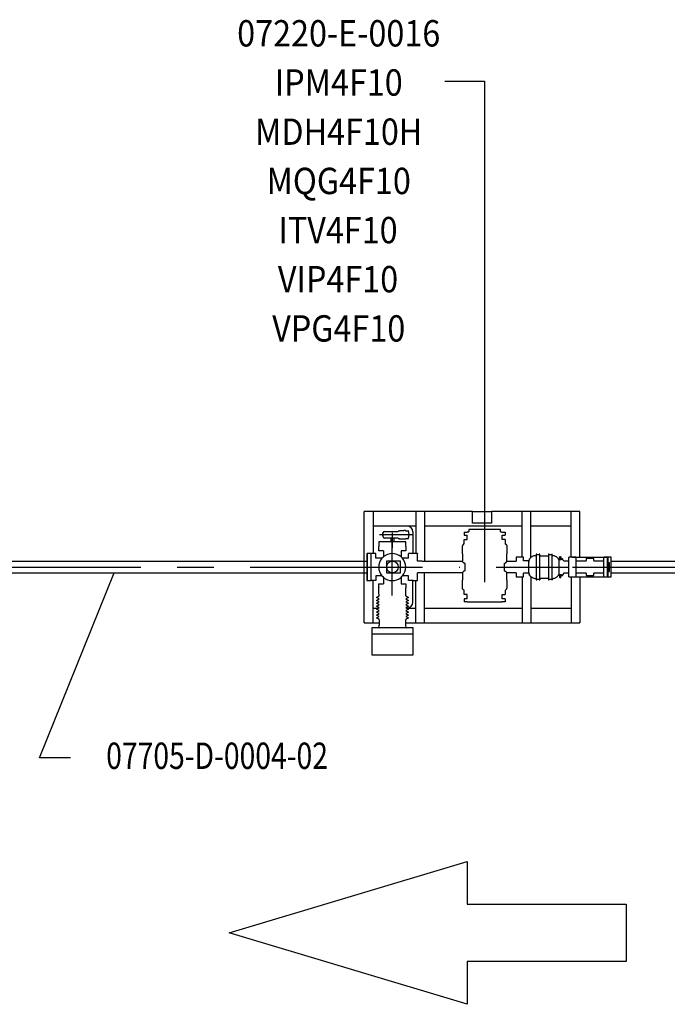
# Model space of a CAD drawing. Extents: x 1213 to 2157, y -46 to 729.
# Drawn here: x 1573 to 1684, y 159 to 327 of the extents above; entities that cross this region are included whole.
import ezdxf
from ezdxf.enums import TextEntityAlignment as Align

# ---------------------------------------------------------------- set-up
doc = ezdxf.new("R2010")
doc.units = 0
for name, pattern in [('CENTER', [49.862137, 31.163836, -6.232767, 6.232767, -6.232767]), ('DASHDOT', [24.931069, 12.465534, -6.232767, 0, -6.232767]), ('DASHED', [18.698301, 12.465534, -6.232767]), ('DIVIDE', [31.163836, 12.465534, -6.232767, 0, -6.232767, 0, -6.232767])]:
    doc.linetypes.add(name, pattern=pattern)
doc.layers.get('0').update_dxf_attribs({"linetype": 'CONTINUOUS'})
doc.layers.add('1', color=7, linetype='CONTINUOUS')
doc.styles.add('SIMPLEX', font='simplex')

msp = doc.modelspace()

# ---------------------------------------------------------------- linework, layer by layer
at = {"color": 7}
for p, q in [((1657.89, 235.19), (1657.86, 235.16)), ((1657.89, 235.19), (1657.86, 235.16)), ((1657.86, 235.16), (1657.86, 234.51)), ((1658.46, 235.19), (1657.89, 235.19)), ((1666.86, 231.85), (1666.86, 235.16)), ((1673.49, 231.85), (1673.49, 235.16)), ((1657.86, 232.51), (1657.86, 231.85)), ((1657.86, 231.85), (1657.89, 231.82)), ((1657.86, 231.85), (1657.89, 231.82)), ((1657.89, 231.82), (1658.46, 231.82)), ((1636.71, 229.98), (1636.71, 230.12)), ((1636.71, 229.83), (1636.71, 229.98))]:
    msp.add_line(p, q, dxfattribs=at)
at = {"color": 5}
for p, q in [((1659.14, 235.19), (1658.52, 235.19)), ((1666.89, 235.19), (1666.86, 235.16)), ((1667.46, 235.19), (1666.89, 235.19)), ((1667.46, 235.19), (1667.33, 235.19)), ((1667.49, 235.16), (1667.46, 235.19)), ((1667.52, 235.19), (1667.49, 235.16)), ((1666.86, 231.85), (1666.89, 231.82)), ((1666.89, 231.82), (1667.46, 231.82)), ((1667.46, 231.82), (1667.49, 231.85)), ((1667.49, 231.85), (1667.52, 231.82))]:
    msp.add_line(p, q, dxfattribs=at)
at = {"color": 7, "linetype": 'DASHED'}
for p, q in [((1668.08, 235.19), (1667.52, 235.19)), ((1668.11, 235.16), (1668.08, 235.19)), ((1668.11, 233.51), (1668.11, 235.16)), ((1672.89, 235.19), (1672.86, 235.16)), ((1672.89, 235.19), (1672.86, 235.16)), ((1673.46, 235.19), (1672.89, 235.19)), ((1673.49, 235.16), (1673.46, 235.19)), ((1668.11, 231.85), (1668.11, 233.51)), ((1667.52, 231.82), (1668.08, 231.82)), ((1668.08, 231.82), (1668.11, 231.85)), ((1668.08, 231.82), (1668.11, 231.85)), ((1672.86, 231.85), (1672.89, 231.82)), ((1672.86, 231.85), (1672.89, 231.82)), ((1672.89, 231.82), (1673.46, 231.82)), ((1673.46, 231.82), (1673.49, 231.85))]:
    msp.add_line(p, q, dxfattribs=at)
at = {"color": 7, "linetype": 'DIVIDE'}
msp.add_line((1636.71, 229.88), (1636.71, 230.63), dxfattribs=at)
at = {"color": 3}
for p, q in [((1634.4, 230), (1634.42, 229.98)), ((1634.42, 229.98), (1634.4, 229.95))]:
    msp.add_line(p, q, dxfattribs=at)
at = {"layer": '1', "color": 7}
for p, q in [((1645.69, 316.49), (1652.49, 316.49)), ((1652.49, 316.49), (1652.49, 233.51)), ((1631.94, 226.51), (1631.94, 243.01)), ((1634.33, 243.01), (1631.94, 243.01)), ((1633.44, 243.01), (1633.44, 235.82)), ((1639.2, 243.01), (1634.33, 243.01)), ((1650.43, 243.01), (1639.2, 243.01)), ((1640.73, 243.01), (1640.73, 235.82)), ((1642.23, 243.01), (1642.23, 234.51)), ((1650.43, 241.01), (1650.43, 243.01)), ((1650.43, 243.01), (1653.65, 243.01)), ((1668.77, 243.01), (1653.65, 243.01)), ((1653.65, 243.01), (1653.65, 241.01)), ((1658.89, 235.19), (1658.89, 243.01)), ((1660.39, 235.15), (1660.39, 243.01)), ((1667.27, 235.19), (1667.27, 243.01)), ((1668.77, 235.19), (1668.77, 243.01)), ((1634.33, 240.51), (1633.44, 240.51)), ((1639.17, 240.51), (1634.33, 240.51)), ((1639.24, 240.51), (1639.17, 240.51)), ((1640.73, 240.51), (1639.24, 240.51)), ((1658.89, 240.51), (1642.23, 240.51)), ((1653.65, 241.01), (1650.43, 241.01)), ((1667.27, 240.51), (1660.39, 240.51)), ((1640.24, 239.51), (1640.24, 235.82)), ((1648.99, 239.44), (1648.99, 238.94)), ((1648.99, 239.44), (1649.49, 239.44)), ((1648.99, 238.94), (1649.49, 238.94)), ((1649.49, 239.51), (1649.49, 239.44)), ((1649.49, 239.51), (1649.77, 239.51)), ((1649.49, 239.51), (1649.49, 239.44)), ((1649.49, 238.2), (1649.49, 238.94)), ((1649.77, 239.9), (1649.77, 239.51)), ((1655.21, 239.9), (1649.77, 239.9)), ((1655.21, 239.51), (1655.21, 239.9)), ((1655.21, 239.51), (1655.49, 239.51)), ((1655.49, 239.51), (1655.49, 239.44)), ((1655.49, 239.44), (1655.99, 239.44)), ((1655.49, 238.2), (1655.49, 238.94)), ((1655.49, 238.94), (1655.99, 238.94)), ((1655.99, 239.44), (1655.99, 238.94)), ((1648.71, 237.1), (1648.71, 237.14)), ((1648.71, 236.16), (1648.71, 237.1)), ((1648.99, 238.2), (1649.49, 238.2)), ((1648.99, 237.47), (1648.99, 238.2)), ((1655.99, 238.2), (1655.49, 238.2)), ((1655.99, 238.2), (1655.99, 238.2)), ((1655.99, 238.2), (1655.99, 237.47)), ((1656.27, 237.14), (1656.27, 235.74)), ((1632.41, 235.82), (1632.37, 235.78)), ((1632.37, 235.78), (1632.37, 234.01)), ((1632.41, 235.82), (1632.41, 231.19)), ((1633.08, 235.82), (1632.41, 235.82)), ((1633.08, 235.82), (1633.08, 231.19)), ((1633.12, 235.78), (1633.08, 235.82)), ((1633.93, 235.82), (1633.12, 235.82)), ((1633.12, 231.19), (1633.12, 235.82)), ((1633.12, 233.58), (1633.12, 235.78)), ((1633.93, 235.01), (1633.93, 235.82)), ((1634.39, 237.04), (1634.39, 236.26)), ((1635.21, 236.26), (1634.39, 236.26)), ((1635.21, 236.26), (1635.21, 235.27)), ((1638.21, 236.26), (1638.21, 235.27)), ((1638.21, 236.26), (1638.21, 236.26)), ((1639.02, 236.26), (1638.21, 236.26)), ((1639.02, 237.04), (1639.02, 236.26)), ((1639.49, 235.82), (1639.47, 235.79)), ((1639.47, 235.01), (1639.47, 235.79)), ((1640.25, 235.82), (1639.49, 235.82)), ((1640.28, 235.79), (1640.25, 235.82)), ((1640.29, 235.8), (1640.28, 235.79)), ((1641, 235.82), (1640.29, 235.82)), ((1641, 235.82), (1641.03, 235.79)), ((1641.03, 234.51), (1641.03, 235.79)), ((1648.71, 235.74), (1648.71, 236.16)), ((1648.71, 235.74), (1648.71, 234.57)), ((1656.27, 234.57), (1656.27, 235.74)), ((1563.7, 234.51), (1632.37, 234.51)), ((1632.37, 234.01), (1632.37, 231.23)), ((1634.95, 235.01), (1633.93, 235.01)), ((1639.47, 235.01), (1638.47, 235.01)), ((1641.81, 234.51), (1641.03, 234.51)), ((1641.81, 234.51), (1648.71, 234.51)), ((1649.11, 234.16), (1649.11, 232.85)), ((1655.86, 232.85), (1655.86, 234.16)), ((1656.26, 234.51), (1657.86, 234.51)), ((1667.52, 235.22), (1673.49, 235.22)), ((1673.49, 235.16), (1673.49, 235.22)), ((1673.52, 235.2), (1673.49, 235.17)), ((1673.49, 235.17), (1673.49, 233.58)), ((1673.52, 235.2), (1673.52, 231.82)), ((1674.05, 235.2), (1673.52, 235.2)), ((1674.05, 235.2), (1674.05, 231.82)), ((1674.08, 235.17), (1674.05, 235.2)), ((1674.08, 234.01), (1674.08, 235.17)), ((1674.08, 234.51), (1742.75, 234.51)), ((1674.08, 232.51), (1674.08, 234.01)), ((1563.7, 232.51), (1632.36, 232.51)), ((1576.48, 200.92), (1589.23, 232.51)), ((1633.08, 233.58), (1633.08, 233.43)), ((1633.08, 233.58), (1633.12, 233.58)), ((1633.08, 233.43), (1633.12, 233.43)), ((1633.12, 231.23), (1633.12, 233.43)), ((1641.81, 232.51), (1641.03, 232.51)), ((1641.03, 231.22), (1641.03, 232.51)), ((1648.71, 232.51), (1641.81, 232.51)), ((1642.23, 224.01), (1642.23, 232.51)), ((1648.71, 232.44), (1648.71, 231.27)), ((1657.58, 232.51), (1656.26, 232.51)), ((1656.27, 231.27), (1656.27, 232.44)), ((1657.86, 232.51), (1657.58, 232.51)), ((1673.49, 233.58), (1673.52, 233.58)), ((1673.49, 233.43), (1673.52, 233.43)), ((1673.49, 233.43), (1673.49, 231.85)), ((1673.52, 233.58), (1673.52, 233.43)), ((1674.08, 231.85), (1674.08, 232.51)), ((1674.08, 232.51), (1742.74, 232.51)), ((1632.37, 231.23), (1632.41, 231.19)), ((1632.41, 231.19), (1633.08, 231.19)), ((1633.08, 231.19), (1633.12, 231.23)), ((1633.93, 231.19), (1633.12, 231.19)), ((1633.44, 224.01), (1633.44, 231.19)), ((1634.95, 232.01), (1633.93, 232.01)), ((1633.93, 232.01), (1633.93, 231.19)), ((1639.47, 232.01), (1638.47, 232.01)), ((1639.47, 231.22), (1639.47, 232.01)), ((1639.49, 231.19), (1639.47, 231.22)), ((1640.25, 231.19), (1639.49, 231.19)), ((1640.24, 227.51), (1640.24, 231.19)), ((1640.28, 231.22), (1640.25, 231.19)), ((1640.3, 231.19), (1640.28, 231.22)), ((1640.3, 231.19), (1641, 231.19)), ((1640.73, 224.01), (1640.73, 231.19)), ((1641.03, 231.22), (1641, 231.19)), ((1648.71, 230.85), (1648.71, 231.27)), ((1648.71, 230.76), (1648.71, 230.85)), ((1648.71, 229.92), (1648.71, 230.76)), ((1656.27, 231.27), (1656.27, 229.88)), ((1656.27, 231.27), (1656.27, 229.88)), ((1658.89, 231.82), (1658.89, 224.01)), ((1660.39, 231.86), (1660.39, 224.01)), ((1667.27, 231.82), (1667.27, 224.01)), ((1673.49, 231.8), (1667.52, 231.8)), ((1668.77, 231.82), (1668.77, 224.01)), ((1673.49, 231.85), (1673.52, 231.82)), ((1673.49, 231.85), (1673.49, 231.8)), ((1673.52, 231.82), (1674.05, 231.82)), ((1674.05, 231.82), (1674.08, 231.85)), ((1648.71, 229.88), (1648.71, 229.92)), ((1648.99, 228.81), (1648.99, 229.54)), ((1649.49, 228.81), (1648.99, 228.81)), ((1649.49, 228.07), (1649.49, 228.81)), ((1655.49, 228.81), (1655.99, 228.81)), ((1655.49, 228.07), (1655.49, 228.81)), ((1655.99, 229.54), (1655.99, 228.81)), ((1655.99, 228.81), (1655.99, 228.81)), ((1648.99, 228.07), (1648.99, 227.57)), ((1649.49, 228.07), (1648.99, 228.07)), ((1649.49, 227.57), (1648.99, 227.57)), ((1649.49, 227.57), (1649.49, 227.51)), ((1649.49, 227.57), (1649.49, 227.51)), ((1655.42, 227.51), (1649.49, 227.51)), ((1655.49, 227.57), (1655.42, 227.57)), ((1655.49, 227.51), (1655.42, 227.51)), ((1655.99, 228.07), (1655.49, 228.07)), ((1655.49, 227.57), (1655.49, 227.51)), ((1655.99, 227.57), (1655.49, 227.57)), ((1655.99, 228.07), (1655.99, 227.57)), ((1631.94, 224.01), (1631.94, 226.51)), ((1633.44, 226.51), (1634.33, 226.51)), ((1639.24, 226.51), (1640.73, 226.51)), ((1642.23, 226.51), (1658.89, 226.51)), ((1660.39, 226.51), (1667.27, 226.51)), ((1631.94, 224.01), (1634.45, 224.01)), ((1639.05, 224.01), (1643.31, 224.01)), ((1639.2, 224.01), (1643.31, 224.01)), ((1643.31, 224.01), (1645.14, 224.01)), ((1645.14, 224.01), (1668.77, 224.01)), ((1581.75, 200.92), (1576.48, 200.92)), ((1608.86, 171.04), (1649.53, 183.24)), ((1649.53, 183.24), (1649.53, 175.92)), ((1649.53, 175.92), (1676.65, 175.92)), ((1676.65, 175.92), (1676.65, 166.16)), ((1649.53, 158.84), (1608.86, 171.04)), ((1676.65, 166.16), (1649.53, 166.16)), ((1649.53, 166.16), (1649.53, 158.84))]:
    msp.add_line(p, q, dxfattribs=at)
at = {"layer": '1', "color": 7, "linetype": 'DASHDOT'}
for p, q in [((1634.56, 239.04), (1640.21, 239.04)), ((1636.71, 228.66), (1636.71, 238.23)), ((1652.49, 234.69), (1652.49, 230.95)), ((1629.44, 233.51), (1674.12, 233.51)), ((1667.49, 233.51), (1672.83, 233.51))]:
    msp.add_line(p, q, dxfattribs=at)
at = {"layer": '1', "color": 4}
for p, q in [((1635.13, 239.21), (1635.13, 239.35)), ((1635.13, 239.21), (1635.13, 238.86)), ((1635.13, 238.79), (1635.13, 238.86)), ((1635.38, 239.6), (1637.71, 239.6)), ((1637.71, 239.6), (1637.71, 239.66)), ((1637.96, 239.66), (1637.71, 239.66)), ((1637.96, 239.66), (1637.96, 239.72)), ((1638.71, 239.72), (1637.96, 239.72)), ((1638.71, 239.72), (1638.71, 239.79)), ((1638.71, 239.79), (1638.96, 239.79)), ((1638.96, 239.72), (1638.96, 239.79)), ((1638.96, 239.72), (1639.41, 239.72)), ((1639.02, 237.79), (1634.4, 237.79)), ((1634.4, 237.79), (1634.4, 237.04)), ((1636.46, 238.47), (1635.38, 238.47)), ((1636.46, 238.47), (1636.46, 237.79)), ((1636.96, 238.47), (1636.96, 237.79)), ((1637.71, 238.47), (1636.96, 238.47)), ((1637.71, 238.47), (1637.71, 238.41)), ((1637.71, 238.41), (1637.96, 238.41)), ((1637.96, 238.41), (1637.96, 238.35)), ((1637.96, 238.35), (1638.71, 238.35)), ((1638.71, 238.35), (1638.71, 238.29)), ((1638.96, 238.29), (1638.71, 238.29)), ((1638.96, 238.35), (1638.96, 238.29)), ((1639.41, 238.35), (1638.96, 238.35)), ((1639.02, 237.04), (1639.02, 237.79))]:
    msp.add_line(p, q, dxfattribs=at)
at = {"layer": '1', "color": 7, "linetype": 'DIVIDE'}
for p, q in [((1636.71, 239.36), (1636.71, 236.78)), ((1661.29, 235.69), (1661.29, 235.44)), ((1661.39, 235.69), (1661.29, 235.69)), ((1661.29, 235.44), (1661.29, 234.94)), ((1661.39, 235.57), (1661.39, 235.69)), ((1661.54, 235.57), (1661.39, 235.57)), ((1661.54, 235.63), (1661.67, 235.63)), ((1661.54, 235.57), (1661.54, 235.63)), ((1661.67, 235.63), (1661.67, 235.57)), ((1661.83, 235.57), (1661.67, 235.57)), ((1661.83, 235.69), (1661.83, 235.57)), ((1661.92, 235.69), (1661.83, 235.69)), ((1661.92, 234.94), (1661.92, 235.69)), ((1661.92, 235.44), (1663.41, 235.44)), ((1663.41, 235.69), (1663.41, 235.44)), ((1663.5, 235.69), (1663.41, 235.69)), ((1663.41, 235.44), (1663.41, 234.94)), ((1663.5, 235.57), (1663.5, 235.69)), ((1663.66, 235.57), (1663.5, 235.57)), ((1663.66, 235.63), (1663.78, 235.63)), ((1663.66, 235.57), (1663.66, 235.63)), ((1663.78, 235.63), (1663.78, 235.57)), ((1663.94, 235.57), (1663.78, 235.57)), ((1663.94, 235.69), (1663.94, 235.57)), ((1664.03, 235.69), (1663.94, 235.69)), ((1664.03, 231.57), (1664.03, 235.69)), ((1660.01, 234.44), (1660.01, 232.58)), ((1661.29, 234.94), (1661.29, 232.07)), ((1661.92, 231.57), (1661.92, 234.94)), ((1663.41, 234.94), (1663.41, 232.07)), ((1663.42, 234.94), (1663.41, 234.94)), ((1665.24, 232.58), (1665.24, 234.44)), ((1673.64, 234.26), (1673.84, 234.26)), ((1673.64, 234.26), (1673.64, 232.76)), ((1673.84, 232.76), (1673.84, 234.26)), ((1661.29, 232.07), (1661.29, 231.57)), ((1663.41, 232.07), (1663.41, 231.57)), ((1673.64, 232.76), (1673.84, 232.76)), ((1661.29, 231.57), (1661.29, 231.32)), ((1661.29, 231.32), (1661.39, 231.32)), ((1661.39, 231.32), (1661.39, 231.44)), ((1661.39, 231.44), (1661.54, 231.44)), ((1661.54, 231.38), (1661.54, 231.44)), ((1661.67, 231.38), (1661.54, 231.38)), ((1661.67, 231.44), (1661.83, 231.44)), ((1661.67, 231.44), (1661.67, 231.38)), ((1661.83, 231.44), (1661.83, 231.32)), ((1661.83, 231.32), (1661.92, 231.32)), ((1661.92, 231.57), (1661.92, 231.57)), ((1661.92, 231.57), (1661.92, 231.32)), ((1663.4, 231.57), (1661.92, 231.57)), ((1663.41, 231.57), (1663.41, 231.32)), ((1663.41, 231.32), (1663.5, 231.32)), ((1663.5, 231.32), (1663.5, 231.44)), ((1663.5, 231.44), (1663.66, 231.44)), ((1663.66, 231.38), (1663.66, 231.44)), ((1663.78, 231.38), (1663.66, 231.38)), ((1663.78, 231.44), (1663.94, 231.44)), ((1663.78, 231.44), (1663.78, 231.38)), ((1663.94, 231.44), (1663.94, 231.32)), ((1663.94, 231.32), (1664.03, 231.32)), ((1664.03, 231.57), (1664.03, 231.32))]:
    msp.add_line(p, q, dxfattribs=at)
at = {"layer": '1', "color": 3}
for p, q in [((1634.95, 235.01), (1634.95, 235.01)), ((1635.21, 235.27), (1635.21, 235.27)), ((1635.75, 234.5), (1635.75, 232.51)), ((1638.12, 234.5), (1635.75, 234.5)), ((1638.12, 232.51), (1638.12, 234.5)), ((1638.21, 235.27), (1638.21, 235.27)), ((1638.47, 235.01), (1638.47, 235.01)), ((1635.75, 232.51), (1638.12, 232.51)), ((1634.39, 230.66), (1635.21, 230.66)), ((1634.39, 230.66), (1634.39, 229.98)), ((1634.95, 232.01), (1634.95, 232.01)), ((1635.21, 231.75), (1635.21, 230.66)), ((1635.21, 231.75), (1635.21, 231.75)), ((1638.21, 231.75), (1638.21, 230.66)), ((1638.21, 231.75), (1638.21, 231.75)), ((1638.21, 230.66), (1639.02, 230.66)), ((1638.47, 232.01), (1638.47, 232.01)), ((1639.02, 230.66), (1639.02, 229.98)), ((1634.4, 229.98), (1634.36, 229.98)), ((1634.36, 229.98), (1634.36, 229.23)), ((1634.36, 229.23), (1634.41, 228.57)), ((1634.4, 229.95), (1634.4, 229.98)), ((1639.01, 228.57), (1639.06, 229.23)), ((1639.02, 229.98), (1639.06, 229.98)), ((1639.06, 229.23), (1639.06, 229.98)), ((1634, 228.32), (1634.45, 228.57)), ((1634.45, 228.07), (1634, 228.32)), ((1634, 227.82), (1634.45, 228.07)), ((1634.45, 227.57), (1634, 227.82)), ((1634, 227.32), (1634.45, 227.57)), ((1634.45, 227.07), (1634, 227.32)), ((1634, 226.82), (1634.45, 227.07)), ((1639.05, 228.57), (1639.5, 228.32)), ((1639.5, 228.32), (1639.05, 228.07)), ((1639.05, 228.07), (1639.5, 227.82)), ((1639.5, 227.82), (1639.05, 227.57)), ((1639.05, 227.57), (1639.5, 227.32)), ((1639.5, 227.32), (1639.05, 227.07)), ((1639.05, 227.07), (1639.5, 226.82)), ((1634.45, 226.57), (1634, 226.82)), ((1634, 226.32), (1634.33, 226.51)), ((1634.45, 226.07), (1634, 226.32)), ((1634, 225.82), (1634.45, 226.07)), ((1634.45, 225.57), (1634, 225.82)), ((1634, 225.32), (1634.45, 225.57)), ((1634.45, 225.07), (1634, 225.32)), ((1634.33, 226.51), (1634.45, 226.57)), ((1639.5, 226.82), (1639.05, 226.57)), ((1639.05, 226.57), (1639.17, 226.51)), ((1639.5, 226.32), (1639.05, 226.07)), ((1639.05, 226.07), (1639.5, 225.82)), ((1639.5, 225.82), (1639.05, 225.57)), ((1639.05, 225.57), (1639.5, 225.32)), ((1639.5, 225.32), (1639.05, 225.07)), ((1639.17, 226.51), (1639.24, 226.51)), ((1639.17, 226.51), (1639.5, 226.32)), ((1634, 224.82), (1634.45, 225.07)), ((1634.45, 224.57), (1634, 224.82)), ((1634.45, 224.57), (1634.45, 223.61)), ((1639.05, 225.07), (1639.5, 224.82)), ((1639.5, 224.82), (1639.05, 224.57)), ((1639.05, 223.61), (1639.05, 224.57)), ((1633.22, 223.11), (1633.22, 218.53)), ((1634, 223.11), (1633.22, 223.11)), ((1633.22, 222.11), (1640.29, 222.11)), ((1634.39, 223.11), (1634, 223.11)), ((1634.45, 223.07), (1634.39, 223.11)), ((1639.11, 223.11), (1634.39, 223.11)), ((1634.4, 223.11), (1634.45, 223.61)), ((1639.1, 223.11), (1639.05, 223.61)), ((1639.11, 223.11), (1639.05, 223.07)), ((1639.5, 223.11), (1639.11, 223.11)), ((1640.29, 223.11), (1639.5, 223.11)), ((1640.29, 218.53), (1640.29, 223.11)), ((1633.22, 218.53), (1640.29, 218.53))]:
    msp.add_line(p, q, dxfattribs=at)
at = {"layer": '1', "color": 5}
for p, q in [((1658.64, 235.19), (1658.45, 235.19)), ((1658.64, 235.19), (1658.58, 235.19)), ((1659.14, 234.57), (1659.14, 235.19)), ((1660.04, 234.57), (1659.14, 234.57)), ((1660.08, 234.69), (1660.04, 234.65)), ((1660.04, 234.65), (1660.04, 234.57)), ((1660.15, 234.94), (1660.22, 234.94)), ((1660.15, 234.83), (1660.15, 234.94)), ((1665.05, 234.94), (1665.3, 234.94)), ((1665.27, 235.19), (1665.27, 235.04)), ((1665.3, 234.98), (1665.3, 234.7)), ((1665.5, 234.7), (1665.5, 234.98)), ((1665.5, 234.94), (1665.64, 234.94)), ((1665.53, 235.19), (1665.53, 235.04)), ((1665.64, 234.88), (1665.64, 234.94)), ((1665.64, 234.88), (1665.7, 234.88)), ((1665.7, 234.88), (1665.7, 234.94)), ((1665.7, 234.94), (1665.77, 234.94)), ((1665.83, 234.94), (1665.77, 234.94)), ((1665.83, 234.76), (1665.83, 234.94)), ((1665.83, 234.76), (1666.02, 234.57)), ((1666.02, 234.57), (1666.86, 234.57)), ((1667.52, 235.19), (1667.52, 235.22)), ((1659.14, 231.82), (1659.14, 232.44)), ((1660.04, 232.44), (1659.14, 232.44)), ((1660.04, 232.44), (1660.04, 232.36)), ((1660.08, 232.32), (1660.04, 232.36)), ((1660.15, 232.07), (1660.15, 232.18)), ((1660.22, 232.07), (1660.15, 232.07)), ((1665.3, 232.07), (1665.05, 232.07)), ((1665.3, 232.31), (1665.3, 232.03)), ((1665.5, 232.03), (1665.5, 232.31)), ((1665.64, 232.07), (1665.5, 232.07)), ((1665.64, 232.07), (1665.64, 232.13)), ((1665.7, 232.13), (1665.64, 232.13)), ((1665.7, 232.07), (1665.7, 232.13)), ((1665.77, 232.07), (1665.7, 232.07)), ((1665.77, 232.07), (1665.83, 232.07)), ((1666.02, 232.44), (1665.83, 232.26)), ((1665.83, 232.07), (1665.83, 232.26)), ((1666.86, 232.44), (1666.02, 232.44)), ((1658.45, 231.82), (1659.14, 231.82)), ((1665.27, 231.97), (1665.27, 231.82)), ((1665.53, 231.97), (1665.53, 231.82)), ((1667.52, 231.82), (1667.52, 231.8))]:
    msp.add_line(p, q, dxfattribs=at)
at = {"layer": '1', "color": 7, "linetype": 'DASHED'}
for p, q in [((1668.11, 234.57), (1669.81, 234.57)), ((1669.86, 234.62), (1669.86, 234.95)), ((1669.91, 235), (1671.06, 235)), ((1671.11, 234.95), (1671.11, 234.62)), ((1671.16, 234.57), (1672.83, 234.57)), ((1672.86, 231.85), (1672.86, 235.16)), ((1669.81, 232.44), (1668.11, 232.44)), ((1669.86, 232.07), (1669.86, 232.39)), ((1671.11, 232.39), (1671.11, 232.07)), ((1672.83, 232.44), (1671.16, 232.44)), ((1671.06, 232.02), (1669.91, 232.02))]:
    msp.add_line(p, q, dxfattribs=at)
at = {"layer": '1', "color": 7, "linetype": 'CENTER'}
for p, q in [((1562.6, 233.51), (1635.36, 233.51)), ((1672.98, 233.51), (1745.74, 233.51))]:
    msp.add_line(p, q, dxfattribs=at)
at = {"layer": '1', "color": 4}
msp.add_lwpolyline([(1636.46, 238.47, -0.00038), (1636.53, 238.49, 0.043621), (1636.61, 238.5, -0.071573), (1636.71, 238.53, -0.076152), (1636.8, 238.5, 0.043306), (1636.88, 238.49, -0.00038), (1636.96, 238.47)], format="xyb", dxfattribs=at)
at = {"layer": '1', "color": 7}
for points in [[(1648.83, 237.37, 0.027856), (1648.8, 237.33, 0.047227), (1648.75, 237.27, 0.049898), (1648.72, 237.2, 0.051816), (1648.71, 237.13, 0.026195), (1648.71, 237.1)], [(1648.99, 237.47, 0.035798), (1648.92, 237.44, 0.041622), (1648.85, 237.39, 0.01645), (1648.83, 237.37)], [(1655.99, 237.47, -0.035958), (1656.06, 237.44, -0.041622), (1656.12, 237.39, -0.044329), (1656.18, 237.33, -0.047227), (1656.22, 237.27, -0.049898), (1656.25, 237.2, -0.051816), (1656.27, 237.13, -0.026195), (1656.27, 237.1)], [(1656.27, 237.1, -0.026267), (1656.27, 237.06)], [(1656.27, 236.16, 0.026267), (1656.27, 236.19)], [(1648.71, 234.51, -0.021322), (1648.71, 234.54, -0.026195), (1648.71, 234.57)], [(1648.83, 234.3, -0.027856), (1648.8, 234.33, -0.047227), (1648.75, 234.4, -0.049898), (1648.72, 234.46, -0.03043), (1648.71, 234.51)], [(1649.11, 234.16, -0.015825), (1649.08, 234.17, -0.037713), (1648.99, 234.19, -0.039371), (1648.92, 234.23, -0.041622), (1648.85, 234.28, -0.01645), (1648.83, 234.3)], [(1655.86, 234.16, 0.015961), (1655.9, 234.17, 0.037713), (1655.98, 234.19, 0.039371), (1656.06, 234.23, 0.041622), (1656.12, 234.28, 0.044329), (1656.18, 234.33, 0.047227), (1656.22, 234.4, 0.049898), (1656.25, 234.46, 0.051816), (1656.27, 234.54, 0.026195), (1656.27, 234.57)], [(1656.27, 234.57, 0.026267), (1656.27, 234.61)], [(1648.83, 232.71, 0.027856), (1648.8, 232.68, 0.047227), (1648.75, 232.62, 0.049898), (1648.72, 232.55, 0.03043), (1648.71, 232.51)], [(1648.71, 232.51, 0.021322), (1648.71, 232.48, 0.026195), (1648.71, 232.44)], [(1649.11, 232.85, 0.015825), (1649.08, 232.84, 0.037713), (1648.99, 232.82, 0.039371), (1648.92, 232.78, 0.041622), (1648.85, 232.73, 0.01645), (1648.83, 232.71)], [(1655.86, 232.85, -0.015961), (1655.9, 232.84, -0.037713), (1655.98, 232.82, -0.039371), (1656.06, 232.78, -0.041622), (1656.12, 232.73, -0.044329), (1656.18, 232.68, -0.047227), (1656.22, 232.62, -0.049898), (1656.25, 232.55, -0.051816), (1656.27, 232.48, -0.026195), (1656.27, 232.44)], [(1648.83, 229.64, -0.027856), (1648.8, 229.68, -0.047227), (1648.75, 229.74, -0.049898), (1648.72, 229.81, -0.051816), (1648.71, 229.88, -0.026195), (1648.71, 229.92)], [(1648.99, 229.54, -0.035798), (1648.92, 229.58, -0.041622), (1648.85, 229.62, -0.01645), (1648.83, 229.64)], [(1655.99, 229.54, 0.035958), (1656.06, 229.58, 0.041622), (1656.12, 229.62, 0.044329), (1656.18, 229.68, 0.047227), (1656.22, 229.74, 0.049898), (1656.25, 229.81, 0.051816), (1656.27, 229.88, 0.026195), (1656.27, 229.92)]]:
    msp.add_lwpolyline(points, format="xyb", dxfattribs=at)
at = {"layer": '1', "color": 5}
for points in [[(1665.27, 235.19, -0.031139), (1665.27, 235.2, -0.060319), (1665.27, 235.22, -0.055427), (1665.28, 235.23, -0.04936), (1665.29, 235.25, -0.043572), (1665.31, 235.26, -0.037641), (1665.32, 235.27)], [(1665.3, 234.98, -0.020789), (1665.29, 234.99, -0.049389), (1665.28, 235, -0.055462), (1665.27, 235.02, -0.060344), (1665.27, 235.03, -0.031018), (1665.27, 235.04)], [(1665.32, 235.27, -0.017056), (1665.33, 235.28, -0.038739), (1665.34, 235.28, -0.035113), (1665.36, 235.29, -0.032633), (1665.37, 235.29, -0.031199), (1665.39, 235.3, -0.030731), (1665.41, 235.3, -0.031201), (1665.43, 235.29, -0.032637), (1665.44, 235.29, -0.03512), (1665.46, 235.28, -0.038752), (1665.47, 235.28, -0.017028), (1665.48, 235.27)], [(1665.48, 235.27, -0.03766), (1665.49, 235.26, -0.043592), (1665.51, 235.25, -0.049389), (1665.52, 235.23, -0.055462), (1665.53, 235.22, -0.060344), (1665.53, 235.2, -0.062248), (1665.53, 235.19)], [(1665.53, 235.03, -0.060319), (1665.53, 235.02, -0.055427), (1665.52, 235, -0.04936), (1665.51, 234.99, -0.020745), (1665.5, 234.98)], [(1665.5, 234.7, -0.030248), (1665.5, 234.69)], [(1665.53, 235.04, -0.031139), (1665.53, 235.03)], [(1665.5, 232.31, 0.030248), (1665.5, 232.32)], [(1665.3, 232.03, 0.020789), (1665.29, 232.02, 0.049389), (1665.28, 232.01, 0.055462), (1665.27, 231.99, 0.060344), (1665.27, 231.98, 0.031018), (1665.27, 231.97)], [(1665.27, 231.82, 0.031139), (1665.27, 231.81, 0.060319), (1665.27, 231.79, 0.055427), (1665.28, 231.78, 0.04936), (1665.29, 231.76, 0.043572), (1665.31, 231.75, 0.037641), (1665.32, 231.74)], [(1665.32, 231.74, 0.017056), (1665.33, 231.74, 0.038739), (1665.34, 231.73, 0.035113), (1665.36, 231.72, 0.032633), (1665.37, 231.72, 0.031199), (1665.39, 231.71, 0.030731), (1665.41, 231.71, 0.031201), (1665.43, 231.72, 0.032637), (1665.44, 231.72, 0.03512), (1665.46, 231.73, 0.038752), (1665.47, 231.74, 0.017028), (1665.48, 231.74)], [(1665.48, 231.74, 0.03766), (1665.49, 231.75, 0.043592), (1665.51, 231.76, 0.049389), (1665.52, 231.78, 0.055462), (1665.53, 231.79, 0.060344), (1665.53, 231.81, 0.062248), (1665.53, 231.82)], [(1665.53, 231.98, 0.060319), (1665.53, 231.99, 0.055427), (1665.52, 232.01, 0.04936), (1665.51, 232.02, 0.020745), (1665.5, 232.03)], [(1665.53, 231.97, 0.031139), (1665.53, 231.98)]]:
    msp.add_lwpolyline(points, format="xyb", dxfattribs=at)
at = {"layer": '1', "color": 3}
msp.add_circle((1636.75, 233.51), 1, dxfattribs=at)
at = {"layer": '1', "color": 7}
for centre, start, end in [((1639.24, 239.51), 0, 90), ((1639.24, 227.51), 270, 0)]:
    msp.add_arc(centre, 1, start, end, dxfattribs=at)
at = {"layer": '1', "color": 4}
for centre, radius, start, end in [((1635.13, 239.04), 0.125, 109.4712, 250.5288), ((1635.07, 239.21), 0.0625, 289.4712, 0), ((1635.07, 238.86), 0.0625, 0, 70.5288), ((1635.38, 239.35), 0.25, 90, 180), ((1635.41, 238.75), 0.283, 173.6598, 263.6598), ((1638.15, 239.04), 1.44, 331.3884, 28.6116)]:
    msp.add_arc(centre, radius, start, end, dxfattribs=at)
at = {"layer": '1', "color": 3}
for start, end in [(90, 130.4398), (49.5602, 90), (139.5602, 220.4398), (130.4398, 139.5602), (40.4398, 49.5602), (0, 40.4398), (319.5602, 0), (220.4398, 229.5602), (229.5602, 270), (270, 310.4398), (310.4398, 319.5602)]:
    msp.add_arc((1636.71, 233.51), 2.31, start, end, dxfattribs=at)
at = {"layer": '1', "color": 7, "linetype": 'DIVIDE'}
for centre, radius, start, end in [((1661.19, 234.26), 1.19, 85.1123, 171.3016), ((1664.11, 234.3), 1.14, 6.7745, 92.9639), ((1669.81, 234.62), 0.05, 270, 0), ((1669.91, 234.95), 0.05, 90, 180), ((1671.06, 234.95), 0.05, 0, 90), ((1661.19, 232.76), 1.19, 188.6984, 274.8877), ((1664.11, 232.71), 1.14, 267.0361, 353.2255)]:
    msp.add_arc(centre, radius, start, end, dxfattribs=at)
at = {"layer": '1', "color": 7, "linetype": 'DASHED'}
for centre, start, end in [((1671.16, 234.62), 180, 270), ((1669.81, 232.39), 0, 90), ((1669.91, 232.07), 180, 270), ((1671.06, 232.07), 270, 0), ((1671.16, 232.39), 90, 180)]:
    msp.add_arc(centre, 0.05, start, end, dxfattribs=at)
at = {"layer": '1', "color": 7}
for points in [[(1652.45, 233.81), (1652.53, 233.81), (1652.49, 233.51)], [(1589.18, 232.31), (1589.13, 232.33), (1589.23, 232.51)]]:
    msp.add_solid(points, dxfattribs=at)

# ---------------------------------------------------------------- texts
at = {"layer": '1', "color": 7, "style": 'SIMPLEX', "width": 0.9}
for s, p in [('07220-E-0016', (1627.57, 324.66)), ('MDH4F10H', (1627.57, 307.86)), ('MQG4F10', (1627.57, 299.45))]:
    msp.add_text(s, height=4.5, dxfattribs=at).set_placement(p, align=Align.MIDDLE_CENTER)
at = {"layer": '1', "color": 5, "style": 'SIMPLEX', "width": 0.9}
msp.add_text('IPM4F10', height=4.5, dxfattribs=at).set_placement((1627.57, 316.26), align=Align.MIDDLE_CENTER)
at = {"layer": '1', "color": 3, "style": 'SIMPLEX', "width": 0.9}
msp.add_text('ITV4F10', height=4.5, dxfattribs=at).set_placement((1627.45, 291.05), align=Align.MIDDLE_CENTER)
at = {"layer": '1', "color": 4, "style": 'SIMPLEX', "width": 0.9}
for s, p in [('VIP4F10', (1627.45, 282.67)), ('VPG4F10', (1627.57, 274.26))]:
    msp.add_text(s, height=4.5, dxfattribs=at).set_placement(p, align=Align.MIDDLE_CENTER)
at = {"layer": '1', "color": 7, "style": 'SIMPLEX', "width": 0.7875}
msp.add_text('07705-D-0004-02', height=4.5, dxfattribs=at).set_placement((1587.86, 199.03))

doc.saveas('drawing.dxf')
